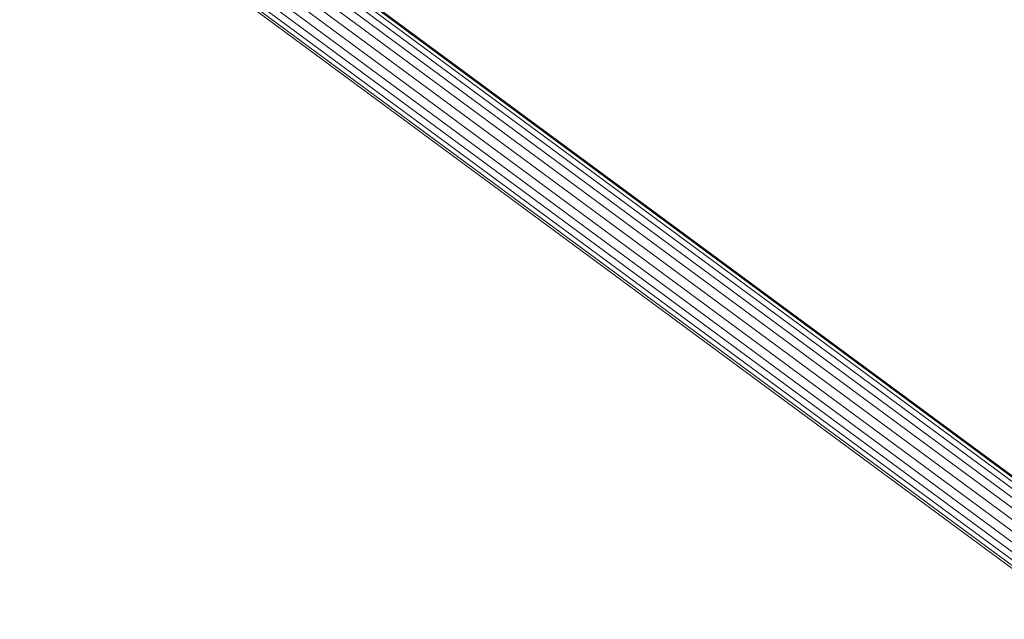
# Model space of a CAD drawing. Units: millimetres. Extents: x -1658 to 5062, y -2069 to 2683.
# Drawn here: x 1217 to 1767, y 534 to 869 of the extents above; entities that cross this region are included whole.
import ezdxf

# ---------------------------------------------------------------- set-up
doc = ezdxf.new("R2010")
doc.units = ezdxf.units.MM
doc.layers.add('A-GENM', color=13, linetype='Continuous', lineweight=9)
doc.layers.add('G-IMPT', color=8, linetype='Continuous', lineweight=9)

# ---------------------------------------------------------------- blocks, each defined once
blk = doc.blocks.new('7 - 13_DWG-446394-East')
at = {"layer": 'G-IMPT'}
for p, q in [((-828.65, 1003.77), (106.72, 313.03)), ((-827.52, 1005.34), (108.96, 313.78)), ((-827.14, 1005.88), (109.73, 314.03)), ((-832.8, 997.98), (100.28, 308.93)), ((-830.44, 1001.27), (103.91, 311.27)), ((-835.57, 994.12), (96.96, 305.47)), ((-841.62, 985.68), (91.28, 296.75)), ((-838.57, 989.93), (93.83, 301.38)), ((-844.53, 981.62), (89.86, 291.6)), ((-849.21, 975.1), (88.99, 282.27)), ((-847.11, 978.02), (89.17, 286.6)), ((-851.44, 971.99), (90.35, 276.5)), ((-850.68, 973.05), (89.84, 278.5))]:
    blk.add_line(p, q, dxfattribs=at)
blk = doc.blocks.new('7 - 7-445179-East')
blk.add_blockref('7 - 13_DWG-446394-East', (0, 0))

msp = doc.modelspace()

# ---------------------------------------------------------------- block references
at = {"layer": 'A-GENM'}
msp.add_blockref('7 - 7-445179-East', (2068.65, 0), dxfattribs=at)

doc.saveas('drawing.dxf')
